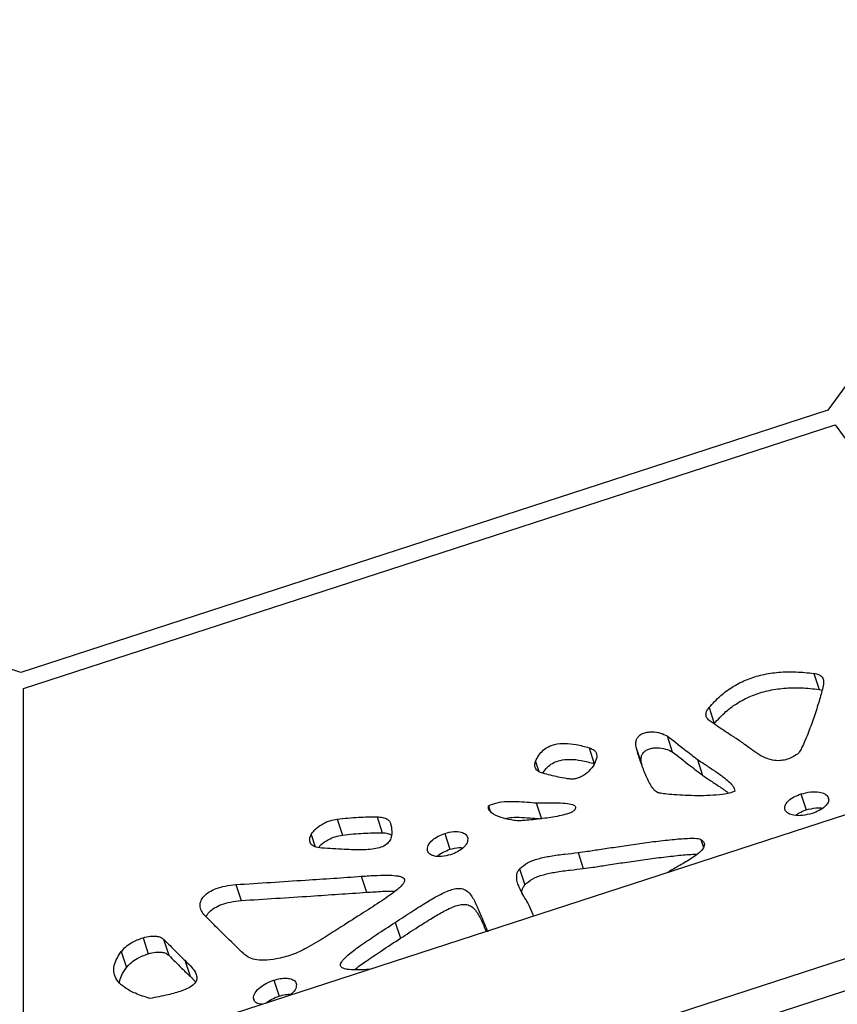
# Model space of a CAD drawing. Units: millimetres. Extents: x -400 to 642, y -1114 to 2330.
# Drawn here: x 121 to 278, y -898 to -710 of the extents above; entities that cross this region are included whole.
import ezdxf

# ---------------------------------------------------------------- set-up
doc = ezdxf.new("R2010")
doc.units = ezdxf.units.MM

msp = doc.modelspace()

# ---------------------------------------------------------------- linework, layer by layer
at = {"color": 7, "linetype": 'Continuous'}
for p, q in [((371.54, -652.89), (276.05, -784.32)), ((121.54, -834.52), (-32.97, -784.32)), ((276.05, -784.32), (121.54, -834.52)), ((122.02, -837.6), (277.46, -787.1)), ((277.46, -787.1), (413.15, -973.86)), ((273.37, -834.7), (274.37, -837.76)), ((122.02, -947.74), (122.02, -837.6)), ((274.37, -837.76), (274.96, -837.9)), ((253.29, -841.25), (254.29, -844.3)), ((245.27, -846.67), (246.26, -849.73)), ((320.62, -848.36), (122.68, -912.67)), ((230.32, -848.94), (231.32, -852)), ((239.43, -849.17), (240.42, -852.23)), ((251.07, -851.17), (252.06, -854.22)), ((220.22, -859.49), (221.22, -862.54)), ((270.89, -857.78), (271.89, -860.84)), ((211.06, -860.04), (211.39, -861.05)), ((182.11, -862.59), (183.1, -865.64)), ((189.73, -862.16), (190.73, -865.22)), ((202.7, -865.32), (203.69, -868.38)), ((228.23, -869.01), (229.22, -872.06)), ((122.79, -940.16), (335.42, -871.07)), ((217.02, -872.13), (218.01, -875.19)), ((245.76, -872.56), (245.32, -872.83)), ((186.69, -873.55), (187.68, -876.61)), ((338.52, -876.26), (123.84, -946.01)), ((162.71, -875.13), (163.7, -878.18)), ((193.22, -882.36), (194.22, -885.42)), ((144.92, -885.3), (145.91, -888.36)), ((148.85, -885.6), (149.84, -888.66)), ((140.75, -887.97), (141.74, -891.03)), ((152.91, -889.63), (153.91, -892.69)), ((153.91, -892.69), (154.99, -893.78)), ((169.96, -893.43), (170.95, -896.49))]:
    msp.add_line(p, q, dxfattribs=at)
at = {"color": 8, "linetype": 'Continuous'}
for p, q in [((220.08, -851.54), (220.71, -853.48)), ((276.07, -858.31), (276.2, -858.72)), ((177.11, -865.54), (177.87, -867.88)), ((251.73, -866.47), (252.23, -868.01)), ((166.05, -896.91), (166.2, -897.37))]:
    msp.add_line(p, q, dxfattribs=at)
at = {"color": 7, "linetype": 'Continuous'}
for points, knots in [([(253.29, -841.25), (254, -840.47), (255.32, -839.02), (257.85, -837.16), (260.6, -835.79), (263.57, -834.88), (266.74, -834.41), (270.08, -834.35), (272.24, -834.58), (273.37, -834.7)], [0, 0, 0, 0, 0.159131, 0.2977493, 0.4248257, 0.5496607, 0.6865491, 0.835632, 1, 1, 1, 1]), ([(273.37, -834.7), (273.69, -834.76), (274.38, -834.87), (275.07, -835.41), (275.31, -836.29), (275.18, -836.98), (275.1, -837.39)], [0, 0, 0, 0, 0.2004701, 0.4281191, 0.6659176, 1, 1, 1, 1]), ([(254.29, -844.3), (254.99, -843.53), (256.31, -842.07), (258.85, -840.22), (261.59, -838.85), (264.57, -837.94), (267.73, -837.47), (271.07, -837.4), (273.23, -837.64), (274.37, -837.76)], [0, 0, 0, 0, 0.159131, 0.297749, 0.424826, 0.549661, 0.686549, 0.835632, 1, 1, 1, 1]), ([(275.1, -837.39), (274.86, -838.26), (274.36, -840.12), (273.43, -842.96), (272.52, -845.51), (271.72, -847.5), (271.14, -848.8), (270.7, -849.6), (270.42, -849.99), (270.3, -850.1), (270.25, -850.14)], [0, 0, 0, 0, 0.205294, 0.439475, 0.668904, 0.801413, 0.907655, 0.972042, 0.988609, 1, 1, 1, 1]), ([(253.33, -843.7), (253.14, -843.51), (252.76, -843.16), (252.67, -842.49), (252.85, -841.84), (253.14, -841.45), (253.29, -841.25)], [0, 0, 0, 0, 0.291085, 0.562937, 0.77658, 1, 1, 1, 1]), ([(259.81, -848.06), (259.22, -847.66), (258, -846.84), (255.77, -845.44), (254.25, -844.35), (253.33, -843.7)], [0, 0, 0, 0, 0.275092, 0.562699, 1, 1, 1, 1]), ([(239.43, -849.17), (239.36, -848.88), (239.24, -848.35), (239.3, -847.59), (239.57, -846.96), (240.07, -846.44), (240.79, -846.09), (241.58, -845.92), (242.7, -845.86), (244.05, -846.05), (244.86, -846.46), (245.27, -846.67)], [0, 0, 0, 0, 0.143827, 0.254977, 0.340694, 0.417846, 0.488345, 0.562619, 0.644382, 0.823745, 1, 1, 1, 1]), ([(220.08, -851.54), (220.27, -851.14), (220.61, -850.42), (221.45, -849.43), (222.52, -848.69), (223.99, -848.18), (225.85, -848.03), (228.05, -848.3), (229.51, -848.71), (230.32, -848.94)], [0, 0, 0, 0, 0.1366556, 0.2483018, 0.3443071, 0.4380453, 0.5819952, 0.7663222, 1, 1, 1, 1]), ([(245.27, -846.67), (246.39, -847.53), (248.34, -849.02), (250.25, -850.53), (251.07, -851.17)], [0, 0, 0, 0, 0.576496, 1, 1, 1, 1]), ([(270.25, -850.14), (269.88, -850.38), (269.19, -850.82), (268.02, -851.25), (266.73, -851.46), (265.36, -851.34), (263.84, -850.83), (262.4, -850), (261.08, -849), (260.21, -848.36), (259.81, -848.06)], [0, 0, 0, 0, 0.095053, 0.175864, 0.250664, 0.364896, 0.489898, 0.669659, 0.847605, 1, 1, 1, 1]), ([(230.32, -848.94), (230.6, -849.05), (231.14, -849.25), (231.79, -849.85), (231.8, -850.42), (231.81, -850.78)], [0, 0, 0, 0, 0.29521, 0.569636, 1, 1, 1, 1]), ([(243.4, -857.5), (243.27, -857.42), (242.96, -857.22), (242.5, -856.66), (241.74, -855.48), (240.93, -853.64), (240.09, -851.4), (239.64, -849.9), (239.43, -849.17)], [0, 0, 0, 0, 0.0439232, 0.1028626, 0.2218854, 0.490317, 0.7539694, 1, 1, 1, 1]), ([(240.42, -852.23), (240.35, -851.93), (240.23, -851.41), (240.29, -850.65), (240.56, -850.02), (241.07, -849.5), (241.78, -849.15), (242.57, -848.97), (243.69, -848.92), (245.05, -849.11), (245.86, -849.52), (246.26, -849.73)], [0, 0, 0, 0, 0.143827, 0.254977, 0.340694, 0.417846, 0.488345, 0.562619, 0.644382, 0.823745, 1, 1, 1, 1]), ([(246.26, -849.73), (247.38, -850.59), (249.33, -852.08), (251.25, -853.59), (252.06, -854.22)], [0, 0, 0, 0, 0.5764956, 1, 1, 1, 1]), ([(221.49, -853.83), (221.16, -853.71), (220.51, -853.47), (220.01, -852.87), (219.87, -852.21), (220.01, -851.77), (220.08, -851.54)], [0, 0, 0, 0, 0.289957, 0.562736, 0.776775, 1, 1, 1, 1]), ([(221.49, -853.83), (221.56, -853.69), (221.8, -853.22), (222.46, -852.49), (223.52, -851.75), (224.98, -851.23), (226.84, -851.09), (229.05, -851.35), (230.5, -851.77), (231.32, -852)], [0, 0, 0, 0, 0.0532233, 0.1756588, 0.2809419, 0.3837388, 0.5415999, 0.7437399, 1, 1, 1, 1]), ([(231.81, -850.78), (231.67, -851.23), (231.39, -852.13), (230.37, -853.42), (229.21, -854.32), (228.13, -854.8), (227.59, -854.89), (227.33, -854.93)], [0, 0, 0, 0, 0.274618, 0.544582, 0.785241, 0.893734, 1, 1, 1, 1]), ([(251.07, -851.17), (251.52, -851.47), (252.55, -852.16), (254.23, -853.25), (255.76, -854.33), (256.97, -855.3), (257.69, -856.05), (258.16, -856.68), (258.22, -857.09), (258.24, -857.27)], [0, 0, 0, 0, 0.165248, 0.37573, 0.598902, 0.737653, 0.859403, 0.938266, 1, 1, 1, 1]), ([(227.33, -854.93), (227.14, -854.93), (226.67, -854.93), (225.71, -854.79), (223.92, -854.46), (222.46, -854.08), (221.49, -853.83)], [0, 0, 0, 0, 0.085536, 0.214592, 0.478277, 1, 1, 1, 1]), ([(252.06, -854.22), (252.52, -854.53), (253.55, -855.22), (255.22, -856.31), (256.44, -857.14), (257.02, -857.62), (257.05, -857.64)], [0, 0, 0, 0, 0.2702, 0.614363, 0.979275, 1, 1, 1, 1]), ([(258.24, -857.27), (257.9, -857.39), (257.13, -857.67), (255.5, -857.93), (252.64, -858.16), (249.55, -858.12), (246.72, -857.96), (245.07, -857.8), (244.07, -857.66), (243.58, -857.57), (243.45, -857.52), (243.4, -857.5)], [0, 0, 0, 0, 0.067261, 0.150276, 0.307059, 0.621688, 0.768873, 0.89109, 0.967092, 0.98678, 1, 1, 1, 1]), ([(270.89, -857.78), (271.52, -857.62), (272.74, -857.31), (274.32, -857.36), (275.51, -857.69), (275.89, -858.11), (276.07, -858.31)], [0, 0, 0, 0, 0.300206, 0.585981, 0.797553, 1, 1, 1, 1]), ([(211.06, -860.04), (211.61, -859.82), (212.76, -859.36), (214.62, -859.19), (216.53, -859.19), (218.39, -859.34), (219.65, -859.44), (220.22, -859.49)], [0, 0, 0, 0, 0.1779869, 0.369136, 0.5714721, 0.8041521, 1, 1, 1, 1]), ([(220.22, -859.49), (220.83, -859.49), (222.22, -859.5), (224.25, -859.46), (226.07, -859.57), (227.2, -859.78), (227.67, -860.1), (227.78, -860.36), (227.71, -860.67), (227.53, -860.88), (227.43, -860.99)], [0, 0, 0, 0, 0.197507, 0.45553, 0.652141, 0.809543, 0.856876, 0.900266, 0.945534, 1, 1, 1, 1]), ([(267.9, -860.97), (267.83, -860.77), (267.7, -860.38), (267.96, -859.69), (268.57, -858.98), (269.56, -858.29), (270.43, -857.96), (270.89, -857.78)], [0, 0, 0, 0, 0.178487, 0.350898, 0.528103, 0.752031, 1, 1, 1, 1]), ([(276.07, -858.31), (276.14, -858.51), (276.29, -858.9), (276.03, -859.59), (275.42, -860.3), (274.4, -861), (273.52, -861.33), (273.05, -861.51)], [0, 0, 0, 0, 0.17716, 0.348169, 0.524746, 0.749498, 1, 1, 1, 1]), ([(217.25, -862.91), (216.99, -862.91), (216.34, -862.91), (215.06, -862.72), (213.33, -862.31), (211.85, -861.63), (211.05, -860.8), (211.06, -860.29), (211.06, -860.04)], [0, 0, 0, 0, 0.086265, 0.21386, 0.46073, 0.747877, 0.877881, 1, 1, 1, 1]), ([(227.43, -860.99), (227.35, -861.06), (227.17, -861.2), (226.79, -861.38), (226.06, -861.65), (224.39, -862.06), (222.26, -862.4), (220.07, -862.67), (218.54, -862.82), (217.63, -862.89), (217.25, -862.91)], [0, 0, 0, 0, 0.032018, 0.070549, 0.116546, 0.251915, 0.551262, 0.73214, 0.88892, 1, 1, 1, 1]), ([(273.05, -861.51), (272.42, -861.67), (271.2, -861.99), (269.61, -861.93), (268.44, -861.6), (268.08, -861.18), (267.9, -860.97)], [0, 0, 0, 0, 0.3035071, 0.588356, 0.7983482, 1, 1, 1, 1]), ([(269.89, -861.87), (270.11, -861.71), (270.68, -861.28), (271.42, -861.01), (271.89, -860.84)], [0, 0, 0, 0, 0.37186, 1, 1, 1, 1]), ([(271.89, -860.84), (272.52, -860.67), (273.62, -860.37), (274.63, -860.45), (275.06, -860.48)], [0, 0, 0, 0, 0.572305, 1, 1, 1, 1]), ([(177.11, -865.54), (177.39, -865.15), (177.94, -864.37), (179.3, -863.48), (180.72, -862.85), (181.65, -862.68), (182.11, -862.59)], [0, 0, 0, 0, 0.281699, 0.560754, 0.779926, 1, 1, 1, 1]), ([(182.11, -862.59), (183.46, -862.45), (186.05, -862.18), (188.55, -862.17), (189.73, -862.16)], [0, 0, 0, 0, 0.524664, 1, 1, 1, 1]), ([(189.73, -862.16), (190.11, -862.18), (190.83, -862.22), (191.62, -862.55), (192.13, -862.99), (192.26, -863.34), (192.33, -863.52)], [0, 0, 0, 0, 0.288829, 0.561931, 0.776452, 1, 1, 1, 1]), ([(214.18, -862.46), (214.64, -862.39), (215.76, -862.21), (217.53, -862.25), (219.38, -862.4), (220.64, -862.5), (221.22, -862.54)], [0, 0, 0, 0, 0.1861343, 0.4471643, 0.7473403, 1, 1, 1, 1]), ([(192.33, -863.52), (192.42, -863.98), (192.59, -864.79), (192.52, -865.93), (192.14, -866.88), (191.32, -867.66), (190.11, -868.15), (188.71, -868.4), (186.43, -868.54), (183.24, -868.38), (180.57, -868.24), (179.14, -868.16)], [0, 0, 0, 0, 0.118348, 0.208213, 0.275837, 0.336565, 0.396565, 0.467084, 0.551719, 0.759255, 1, 1, 1, 1]), ([(183.1, -865.64), (184.46, -865.51), (187.04, -865.24), (189.54, -865.23), (190.73, -865.22)], [0, 0, 0, 0, 0.524664, 1, 1, 1, 1]), ([(190.73, -865.22), (191.11, -865.24), (191.78, -865.26), (192.26, -865.5), (192.48, -865.6)], [0, 0, 0, 0, 0.56501, 1, 1, 1, 1]), ([(202.7, -865.32), (203.28, -865.17), (204.38, -864.89), (205.79, -865.03), (206.74, -865.45), (206.97, -865.9), (207.08, -866.13)], [0, 0, 0, 0, 0.300206, 0.576948, 0.786815, 1, 1, 1, 1]), ([(179.14, -868.16), (178.65, -868.09), (177.69, -867.96), (176.94, -867.26), (176.74, -866.42), (176.99, -865.84), (177.11, -865.54)], [0, 0, 0, 0, 0.283857, 0.551952, 0.76795, 1, 1, 1, 1]), ([(178.57, -868.03), (178.71, -867.84), (179.15, -867.26), (180.3, -866.54), (181.71, -865.91), (182.64, -865.73), (183.1, -865.64)], [0, 0, 0, 0, 0.165351, 0.489606, 0.744279, 1, 1, 1, 1]), ([(199.37, -868.63), (199.38, -868.3), (199.38, -867.62), (200.25, -866.63), (201.39, -865.83), (202.26, -865.49), (202.7, -865.32)], [0, 0, 0, 0, 0.26716, 0.539539, 0.764021, 1, 1, 1, 1]), ([(207.08, -866.13), (207.09, -866.46), (207.11, -867.13), (206.26, -868.11), (205.12, -868.91), (204.26, -869.24), (203.81, -869.41)], [0, 0, 0, 0, 0.2665013, 0.5364419, 0.7608187, 1, 1, 1, 1]), ([(228.23, -869.01), (228.82, -868.92), (230.28, -868.72), (232.79, -868.33), (235.86, -867.87), (239.21, -867.37), (242.71, -866.9), (246.04, -866.51), (248.83, -866.27), (250.57, -866.24), (251.42, -866.33), (251.64, -866.43), (251.73, -866.47)], [0, 0, 0, 0, 0.075078, 0.183967, 0.315956, 0.460332, 0.606412, 0.756406, 0.88176, 0.961391, 0.983324, 1, 1, 1, 1]), ([(251.73, -866.47), (252.01, -866.7), (252.52, -867.13), (252.31, -868.13), (251.45, -869.05), (249.99, -870.13), (248.01, -871.27), (246.49, -872.14), (245.76, -872.56)], [0, 0, 0, 0, 0.1400186, 0.25667, 0.3822658, 0.5258156, 0.7715202, 1, 1, 1, 1]), ([(203.81, -869.41), (203.22, -869.56), (202.1, -869.85), (200.67, -869.74), (199.7, -869.32), (199.48, -868.86), (199.37, -868.63)], [0, 0, 0, 0, 0.303204, 0.581243, 0.789347, 1, 1, 1, 1]), ([(201.32, -869.7), (201.33, -869.69), (201.57, -869.39), (202.41, -868.89), (203.26, -868.55), (203.69, -868.38)], [0, 0, 0, 0, 0.028365, 0.502053, 1, 1, 1, 1]), ([(203.69, -868.38), (204.28, -868.22), (205.16, -867.97), (205.92, -868.07), (206.17, -868.11)], [0, 0, 0, 0, 0.669168, 1, 1, 1, 1]), ([(217.02, -872.13), (217.49, -871.72), (218.47, -870.87), (220.67, -870.12), (223.08, -869.61), (225.62, -869.3), (227.39, -869.1), (228.23, -869.01)], [0, 0, 0, 0, 0.171795, 0.351385, 0.547986, 0.785777, 1, 1, 1, 1]), ([(229.22, -872.06), (229.82, -871.98), (231.28, -871.78), (233.79, -871.39), (236.85, -870.92), (240.21, -870.43), (243.7, -869.95), (247.02, -869.58), (249.5, -869.32), (250.72, -869.34), (250.99, -869.34)], [0, 0, 0, 0, 0.081785, 0.200402, 0.344181, 0.501454, 0.660584, 0.823978, 0.96053, 1, 1, 1, 1]), ([(218.88, -879.15), (218.67, -878.78), (218.21, -877.96), (217.43, -876.7), (216.83, -875.46), (216.49, -874.35), (216.43, -873.5), (216.57, -872.76), (216.87, -872.33), (217.02, -872.13)], [0, 0, 0, 0, 0.168891, 0.373856, 0.587485, 0.720887, 0.841251, 0.924792, 1, 1, 1, 1]), ([(218.01, -875.19), (218.49, -874.78), (219.46, -873.93), (221.66, -873.18), (224.07, -872.67), (226.62, -872.36), (228.38, -872.16), (229.22, -872.06)], [0, 0, 0, 0, 0.171795, 0.351385, 0.547986, 0.785777, 1, 1, 1, 1]), ([(162.71, -875.13), (167.15, -874.84), (175.14, -874.34), (183.14, -873.8), (186.69, -873.55)], [0, 0, 0, 0, 0.556194, 1, 1, 1, 1]), ([(186.69, -873.55), (187.72, -873.48), (189.55, -873.35), (191.92, -873.3), (193.46, -873.41), (194.33, -873.61), (194.76, -873.83), (194.99, -874.12), (194.99, -874.51), (194.72, -875.01), (194.17, -875.6), (193.31, -876.34), (192.11, -877.24), (190.02, -878.66), (186.89, -880.66), (184.29, -882.31), (182.86, -883.22)], [0, 0, 0, 0, 0.123447, 0.218444, 0.287803, 0.317211, 0.341284, 0.362143, 0.382611, 0.411747, 0.447829, 0.492306, 0.556129, 0.632339, 0.798219, 1, 1, 1, 1]), ([(156.75, -881.07), (156.5, -880.76), (156.03, -880.2), (155.78, -879.22), (155.94, -878.25), (156.54, -877.32), (157.58, -876.49), (159, -875.82), (160.77, -875.33), (162.03, -875.2), (162.71, -875.13)], [0, 0, 0, 0, 0.1422597, 0.2674178, 0.3793206, 0.4837957, 0.5889778, 0.7043173, 0.8388057, 1, 1, 1, 1]), ([(187.68, -876.61), (188.71, -876.55), (190.53, -876.43), (192.4, -876.33), (193.17, -876.4), (193.2, -876.4)], [0, 0, 0, 0, 0.555604, 0.983159, 1, 1, 1, 1]), ([(193.22, -882.36), (194.33, -881.64), (196.32, -880.32), (199.07, -878.58), (201.18, -877.34), (202.79, -876.54), (203.99, -876.07), (205.05, -875.83), (206.05, -875.87), (206.93, -876.28), (207.87, -877.26), (208.75, -878.95), (209.76, -881.38), (210.5, -883.16), (210.91, -884.16)], [0, 0, 0, 0, 0.134625, 0.243735, 0.329333, 0.379655, 0.41987, 0.452683, 0.482419, 0.523268, 0.575309, 0.68823, 0.825592, 1, 1, 1, 1]), ([(217.48, -876.74), (217.47, -876.64), (217.45, -876.34), (217.57, -875.81), (217.87, -875.39), (218.01, -875.19)], [0, 0, 0, 0, 0.186874, 0.61478, 1, 1, 1, 1]), ([(157.01, -881.32), (157.01, -881.31), (157.07, -881), (157.57, -880.38), (158.56, -879.55), (160, -878.88), (161.76, -878.39), (163.02, -878.26), (163.7, -878.18)], [0, 0, 0, 0, 0.007732, 0.174754, 0.342907, 0.527298, 0.742302, 1, 1, 1, 1]), ([(163.7, -878.18), (168.15, -877.9), (176.13, -877.4), (184.13, -876.85), (187.68, -876.61)], [0, 0, 0, 0, 0.556194, 1, 1, 1, 1]), ([(194.22, -885.42), (195.32, -884.7), (197.32, -883.38), (200.06, -881.64), (202.18, -880.4), (203.79, -879.59), (204.99, -879.13), (206.04, -878.89), (207.05, -878.93), (207.92, -879.33), (208.86, -880.32), (209.72, -881.96), (210.3, -883.36), (210.61, -884.1)], [0, 0, 0, 0, 0.164462, 0.297754, 0.402322, 0.463797, 0.512924, 0.55301, 0.589336, 0.639238, 0.702813, 0.840761, 1, 1, 1, 1]), ([(219.74, -881.14), (219.71, -881.07), (219.37, -880.42), (219.11, -879.75), (218.88, -879.15)], [0, 0, 0, 0, 0.1068771, 1, 1, 1, 1]), ([(162.21, -886.47), (161.18, -885.45), (159.34, -883.66), (157.54, -881.85), (156.75, -881.07)], [0, 0, 0, 0, 0.565253, 1, 1, 1, 1]), ([(182.86, -883.22), (181.84, -883.88), (179.7, -885.27), (176.61, -887.13), (173.46, -888.68), (171.43, -889.15), (170.44, -889.37)], [0, 0, 0, 0, 0.267628, 0.564068, 0.790137, 1, 1, 1, 1]), ([(188.2, -891.39), (187.54, -891.42), (186.24, -891.5), (184.73, -891.47), (183.75, -891.33), (183.24, -891.18), (182.89, -890.97), (182.71, -890.7), (182.72, -890.37), (182.88, -889.99), (183.41, -889.29), (184.67, -888.17), (186.83, -886.58), (189.77, -884.6), (192, -883.16), (193.22, -882.36)], [0, 0, 0, 0, 0.0967305, 0.1894027, 0.2252932, 0.2552714, 0.280747, 0.303865, 0.3272231, 0.3534159, 0.3841927, 0.4798812, 0.6139132, 0.7871622, 1, 1, 1, 1]), ([(140.75, -887.97), (141.02, -887.65), (141.57, -887.02), (142.96, -886.03), (144.18, -885.58), (144.92, -885.3)], [0, 0, 0, 0, 0.284462, 0.563707, 1, 1, 1, 1]), ([(144.92, -885.3), (145.38, -885.19), (146.27, -884.97), (147.43, -884.97), (148.32, -885.19), (148.67, -885.46), (148.85, -885.6)], [0, 0, 0, 0, 0.303074, 0.578596, 0.787229, 1, 1, 1, 1]), ([(148.85, -885.6), (149.67, -886.41), (150.78, -887.52), (152.11, -888.87), (152.66, -889.39), (152.91, -889.63)], [0, 0, 0, 0, 0.605622, 0.81896, 1, 1, 1, 1]), ([(185.45, -891.45), (185.47, -891.44), (186.09, -890.84), (187.87, -889.65), (190.75, -887.65), (192.99, -886.21), (194.22, -885.42)], [0, 0, 0, 0, 0.006358, 0.262414, 0.593392, 1, 1, 1, 1]), ([(170.44, -889.37), (169.63, -889.48), (168.2, -889.66), (166.3, -889.56), (164.84, -888.97), (163.61, -887.86), (162.72, -886.98), (162.21, -886.47)], [0, 0, 0, 0, 0.210416, 0.368669, 0.51438, 0.719861, 1, 1, 1, 1]), ([(146.2, -896.93), (145.26, -896.63), (143.52, -896.06), (141.47, -894.97), (140.09, -893.77), (139.35, -892.45), (139.25, -891.02), (139.71, -889.49), (140.4, -888.48), (140.75, -887.97)], [0, 0, 0, 0, 0.197543, 0.36413, 0.506249, 0.63145, 0.753293, 0.874062, 1, 1, 1, 1]), ([(141.74, -891.03), (142.02, -890.71), (142.56, -890.08), (143.95, -889.09), (145.17, -888.64), (145.91, -888.36)], [0, 0, 0, 0, 0.284462, 0.563707, 1, 1, 1, 1]), ([(145.91, -888.36), (146.38, -888.24), (147.26, -888.02), (148.43, -888.03), (149.31, -888.25), (149.66, -888.52), (149.84, -888.66)], [0, 0, 0, 0, 0.303074, 0.578596, 0.787229, 1, 1, 1, 1]), ([(152.91, -889.63), (153.37, -890.06), (154.19, -890.84), (155.02, -891.97), (155.31, -892.95), (155.09, -893.77), (154.43, -894.45), (153.5, -895.02), (151.92, -895.66), (149.43, -896.34), (147.38, -896.72), (146.2, -896.93)], [0, 0, 0, 0, 0.164366, 0.298015, 0.381884, 0.452617, 0.505696, 0.566786, 0.642612, 0.79394, 1, 1, 1, 1]), ([(149.84, -888.66), (150.66, -889.47), (151.77, -890.57), (153.11, -891.93), (153.66, -892.45), (153.91, -892.69)], [0, 0, 0, 0, 0.605622, 0.81896, 1, 1, 1, 1]), ([(140.38, -893.9), (140.49, -893.46), (140.71, -892.5), (141.38, -891.54), (141.74, -891.03)], [0, 0, 0, 0, 0.461979, 1, 1, 1, 1]), ([(166.05, -896.91), (166.11, -896.56), (166.23, -895.83), (167.27, -894.81), (168.53, -893.97), (169.47, -893.61), (169.96, -893.43)], [0, 0, 0, 0, 0.256998, 0.531475, 0.761052, 1, 1, 1, 1]), ([(169.96, -893.43), (170.36, -893.32), (171.15, -893.1), (172.27, -893.02), (173.26, -893.15), (174.07, -893.53), (174.22, -894), (174.3, -894.23)], [0, 0, 0, 0, 0.213526, 0.408724, 0.589802, 0.792632, 1, 1, 1, 1]), ([(174.3, -894.23), (174.26, -894.59), (174.18, -895.3), (173.44, -895.97), (173.07, -896.3)], [0, 0, 0, 0, 0.496685, 1, 1, 1, 1]), ([(167.69, -898.05), (167.51, -898.03), (166.97, -897.98), (166.28, -897.61), (166.13, -897.15), (166.05, -896.91)], [0, 0, 0, 0, 0.208481, 0.599956, 1, 1, 1, 1]), ([(168.41, -897.82), (168.77, -897.56), (169.53, -897.02), (170.47, -896.67), (170.95, -896.49)], [0, 0, 0, 0, 0.482581, 1, 1, 1, 1]), ([(170.95, -896.49), (171.36, -896.37), (172.14, -896.15), (172.89, -896.12), (173.24, -896.11)], [0, 0, 0, 0, 0.528901, 1, 1, 1, 1])]:
    msp.add_open_spline(points, degree=3, knots=knots, dxfattribs=at)

doc.saveas('drawing.dxf')
